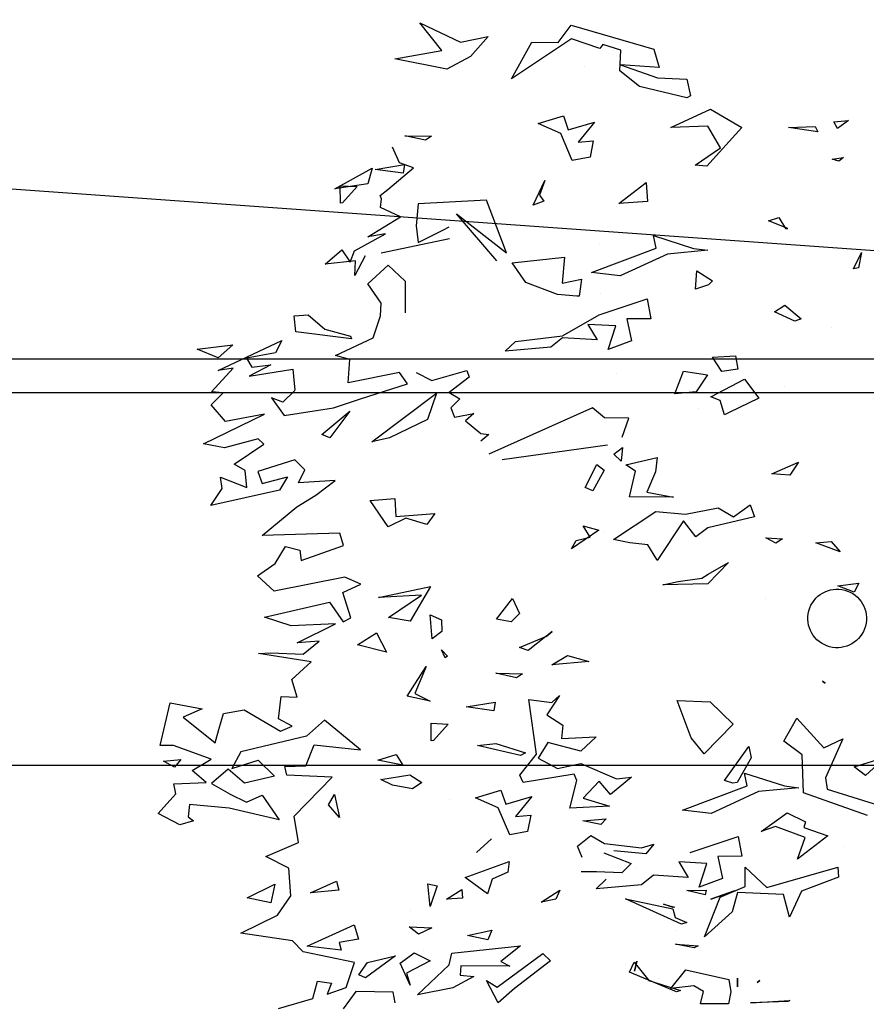
# Model space of a CAD drawing. Units: millimetres. Extents: x -357 to 280, y -617 to 728.
# Drawn here: x -89 to -84, y -515 to -509 of the extents above; entities that cross this region are included whole.
import ezdxf

# ---------------------------------------------------------------- set-up
doc = ezdxf.new("R2010")
doc.units = ezdxf.units.MM
doc.layers.add('VERDE', color=67, linetype='Continuous')

# ---------------------------------------------------------------- blocks, each defined once
blk = doc.blocks.new('a1')
at = {"layer": 'VERDE'}
for p, q in [((1713.8237, -470.318), (1713.8616, -470.3594)), ((1713.8435, -470.383), (1713.8237, -470.318)), ((1713.8897, -470.4387), (1713.9263, -470.3212)), ((1712.7796, -470.3677), (1712.8113, -470.3738)), ((1712.8136, -470.384), (1712.7796, -470.3677)), ((1712.8136, -470.384), (1712.7796, -470.3677)), ((1713.4634, -470.3732), (1713.4821, -470.3826)), ((1713.4689, -470.4167), (1713.4634, -470.3732)), ((1713.8616, -470.3594), (1713.8435, -470.383)), ((1713.8616, -470.3594), (1713.8435, -470.383)), ((1713.9445, -470.3554), (1713.8977, -470.4876)), ((1712.8113, -470.3738), (1712.8136, -470.384)), ((1713.4821, -470.3826), (1713.4689, -470.4167)), ((1713.4821, -470.3826), (1713.4689, -470.4167)), ((1712.5063, -470.3947), (1712.5234, -470.417)), ((1712.5091, -470.4251), (1712.5063, -470.3947)), ((1712.5831, -470.4046), (1712.5909, -470.4147)), ((1712.5866, -470.4285), (1712.5831, -470.4046)), ((1713.3772, -470.4306), (1713.3989, -470.4119)), ((1713.3989, -470.4119), (1713.3803, -470.4622)), ((1713.3989, -470.4119), (1713.3803, -470.4622)), ((1713.7859, -470.4064), (1713.8662, -470.4421)), ((1713.8046, -470.4454), (1713.7859, -470.4064)), ((1714.0083, -470.4018), (1714.0083, -470.4018)), ((1712.5234, -470.417), (1712.5091, -470.4251)), ((1712.5234, -470.417), (1712.5091, -470.4251)), ((1712.5909, -470.4147), (1712.5866, -470.4285)), ((1712.5909, -470.4147), (1712.5866, -470.4285)), ((1712.9341, -470.4289), (1712.9341, -470.4289)), ((1713.3803, -470.4622), (1713.3772, -470.4306)), ((1714.051, -470.4163), (1714.0721, -470.415)), ((1714.0932, -470.5638), (1714.051, -470.4163)), ((1714.0721, -470.415), (1714.1011, -470.4921)), ((1713.6666, -470.4485), (1713.6707, -470.4428)), ((1713.6707, -470.4428), (1713.6666, -470.4485)), ((1713.6707, -470.4428), (1713.6666, -470.4485)), ((1713.7432, -470.5015), (1713.8046, -470.4454)), ((1713.8662, -470.4421), (1713.8897, -470.4387)), ((1713.9694, -470.4869), (1713.9864, -470.4372)), ((1713.9864, -470.4372), (1714.035, -470.5001)), ((1712.5189, -470.4635), (1712.5298, -470.4578)), ((1712.5212, -470.5187), (1712.5189, -470.4635)), ((1712.5298, -470.4578), (1712.5212, -470.5187)), ((1712.5298, -470.4578), (1712.5212, -470.5187)), ((1712.8884, -470.5262), (1712.9172, -470.4927)), ((1712.9172, -470.4927), (1712.9217, -470.5053)), ((1713.8186, -470.4903), (1713.7903, -470.5286)), ((1713.8977, -470.4876), (1713.8186, -470.4903)), ((1713.9392, -470.5216), (1713.9573, -470.4838)), ((1713.9573, -470.4838), (1713.9694, -470.4869)), ((1713.9901, -470.4845), (1713.9668, -470.5457)), ((1714.035, -470.5001), (1713.9901, -470.4845)), ((1714.035, -470.5001), (1713.9901, -470.4845)), ((1714.1011, -470.4921), (1714.1548, -470.5169)), ((1712.9217, -470.5053), (1712.9022, -470.5478)), ((1712.9217, -470.5053), (1712.9022, -470.5478)), ((1713.2132, -470.4978), (1713.24, -470.516)), ((1713.2377, -470.5531), (1713.2132, -470.4978)), ((1713.7903, -470.5286), (1713.7432, -470.5015)), ((1713.8833, -470.5271), (1713.887, -470.4975)), ((1713.887, -470.4975), (1713.8949, -470.5809)), ((1713.887, -470.4975), (1713.8949, -470.5809)), ((1714.3268, -470.5159), (1714.3294, -470.5199)), ((1714.332, -470.5971), (1714.3268, -470.5159)), ((1712.7071, -470.5389), (1712.7303, -470.5246)), ((1712.7299, -470.5198), (1712.7144, -470.5597)), ((1712.7299, -470.5198), (1712.7144, -470.5597)), ((1712.7303, -470.5246), (1712.7299, -470.5198)), ((1712.9022, -470.5478), (1712.8884, -470.5262)), ((1713.0577, -470.5262), (1713.0577, -470.5262)), ((1713.24, -470.516), (1713.2377, -470.5531)), ((1713.24, -470.516), (1713.2377, -470.5531)), ((1713.37, -470.5655), (1713.372, -470.531)), ((1713.372, -470.531), (1713.3812, -470.5449)), ((1713.8565, -470.6098), (1713.8833, -470.5271)), ((1713.9772, -470.5752), (1713.9392, -470.5216)), ((1714.108, -470.5291), (1714.104, -470.624)), ((1714.1548, -470.5169), (1714.108, -470.5291)), ((1714.1548, -470.5169), (1714.108, -470.5291)), ((1714.3294, -470.5199), (1714.332, -470.5971)), ((1714.3294, -470.5199), (1714.332, -470.5971)), ((1712.7144, -470.5597), (1712.7071, -470.5389)), ((1713.3812, -470.5449), (1713.37, -470.5655)), ((1713.3812, -470.5449), (1713.37, -470.5655)), ((1713.9668, -470.5457), (1713.9772, -470.5752)), ((1713.495, -470.5657), (1713.495, -470.5657)), ((1714.051, -470.6083), (1714.0932, -470.5638)), ((1713.0417, -470.61), (1713.081, -470.5801)), ((1713.081, -470.5801), (1713.1107, -470.6416)), ((1713.3014, -470.5977), (1713.3266, -470.5888)), ((1713.3266, -470.5888), (1713.3496, -470.6854)), ((1713.8016, -470.6009), (1713.825, -470.5957)), ((1713.825, -470.5957), (1713.876, -470.6251)), ((1713.8949, -470.5809), (1713.9399, -470.6789)), ((1714.2858, -470.5777), (1714.2898, -470.5837)), ((1714.2898, -470.5837), (1714.2858, -470.5777)), ((1714.2898, -470.5837), (1714.2858, -470.5777)), ((1712.4831, -470.6803), (1712.5211, -470.6153)), ((1712.5211, -470.6153), (1712.6013, -470.6873)), ((1713.0785, -470.6795), (1713.0417, -470.61)), ((1713.3266, -470.6325), (1713.3014, -470.5977)), ((1713.8723, -470.651), (1713.8016, -470.6009)), ((1713.8828, -470.6042), (1713.8565, -470.6098)), ((1713.9331, -470.7379), (1713.8828, -470.6042)), ((1713.988, -470.6231), (1714.0288, -470.6149)), ((1714.0288, -470.6149), (1714.0291, -470.6646)), ((1714.0916, -470.6081), (1714.051, -470.6083)), ((1714.1131, -470.6602), (1714.0916, -470.6081)), ((1712.9934, -470.6283), (1713.0212, -470.6234)), ((1712.9961, -470.6759), (1712.9934, -470.6283)), ((1713.0212, -470.6234), (1713.0255, -470.6563)), ((1713.0212, -470.6234), (1713.0255, -470.6563)), ((1713.3077, -470.6644), (1713.3266, -470.6325)), ((1713.7092, -470.6809), (1713.7552, -470.6333)), ((1713.7552, -470.6333), (1713.8168, -470.6928)), ((1713.8773, -470.6339), (1713.8723, -470.651)), ((1713.8773, -470.6339), (1713.8723, -470.651)), ((1713.876, -470.6251), (1713.8773, -470.6339)), ((1714.0211, -470.7222), (1713.988, -470.6231)), ((1714.1172, -470.6791), (1714.1001, -470.6304)), ((1714.1001, -470.6304), (1714.1172, -470.6791)), ((1714.1001, -470.6304), (1714.1172, -470.6791)), ((1714.104, -470.624), (1714.1436, -470.6353)), ((1714.1436, -470.6353), (1714.1951, -470.6922)), ((1714.2808, -470.6244), (1714.2991, -470.6241)), ((1714.2991, -470.6241), (1714.2808, -470.6244)), ((1714.2991, -470.6241), (1714.2808, -470.6244)), ((1714.2838, -470.6418), (1714.3089, -470.6379)), ((1714.3089, -470.6379), (1714.3341, -470.6431)), ((1713.0255, -470.6563), (1712.9961, -470.6759)), ((1713.1153, -470.6511), (1713.0857, -470.6597)), ((1713.1153, -470.6511), (1713.0857, -470.6597)), ((1713.1107, -470.6416), (1713.1153, -470.6511)), ((1713.4208, -470.643), (1713.4654, -470.6857)), ((1713.4448, -470.685), (1713.4208, -470.643)), ((1714.0291, -470.6646), (1714.0744, -470.6554)), ((1714.0744, -470.6554), (1714.0927, -470.7037)), ((1714.0744, -470.6554), (1714.0927, -470.7037)), ((1714.2635, -470.7308), (1714.2838, -470.6418)), ((1714.3341, -470.6431), (1714.3342, -470.701)), ((1714.3341, -470.6431), (1714.3342, -470.701)), ((1712.5631, -470.6595), (1712.5181, -470.6852)), ((1712.5987, -470.7115), (1712.5631, -470.6595)), ((1712.8173, -470.7083), (1712.8386, -470.6761)), ((1712.8386, -470.6761), (1712.8462, -470.6839)), ((1713.0857, -470.6597), (1713.0785, -470.6795)), ((1713.321, -470.7317), (1713.3077, -470.6644)), ((1713.9399, -470.6789), (1713.9331, -470.7379)), ((1714.1951, -470.6922), (1714.1131, -470.6602)), ((1712.5213, -470.7623), (1712.4831, -470.6803)), ((1712.5181, -470.6852), (1712.5213, -470.7623)), ((1712.6013, -470.6873), (1712.5987, -470.7115)), ((1712.6013, -470.6873), (1712.5987, -470.7115)), ((1712.7712, -470.7153), (1712.7749, -470.6857)), ((1712.7749, -470.6857), (1712.7828, -470.7691)), ((1712.7749, -470.6857), (1712.7828, -470.7691)), ((1712.8462, -470.6839), (1712.8557, -470.7107)), ((1712.8462, -470.6839), (1712.8557, -470.7107)), ((1713.0252, -470.7358), (1713.0324, -470.6865)), ((1713.0324, -470.6865), (1713.0677, -470.7097)), ((1713.3496, -470.6854), (1713.3682, -470.7102)), ((1713.4535, -470.6976), (1713.4448, -470.685)), ((1713.4604, -470.7466), (1713.4535, -470.6976)), ((1713.4654, -470.6857), (1713.4674, -470.7786)), ((1713.4654, -470.6857), (1713.4674, -470.7786)), ((1713.7068, -470.7488), (1713.7092, -470.6809)), ((1713.8168, -470.6928), (1713.7839, -470.7198)), ((1713.8168, -470.6928), (1713.7839, -470.7198)), ((1714.0434, -470.6879), (1714.0404, -470.7456)), ((1714.0927, -470.7037), (1714.0434, -470.6879)), ((1714.0985, -470.6887), (1714.1087, -470.6913)), ((1714.0998, -470.7289), (1714.0985, -470.6887)), ((1714.1087, -470.6913), (1714.0998, -470.7289)), ((1714.1087, -470.6913), (1714.0998, -470.7289)), ((1714.1414, -470.6865), (1714.1414, -470.6865)), ((1714.3086, -470.6946), (1714.2965, -470.7143)), ((1714.3342, -470.701), (1714.3086, -470.6946)), ((1712.7444, -470.798), (1712.7712, -470.7153)), ((1712.8557, -470.7107), (1712.8173, -470.7083)), ((1713.0677, -470.7097), (1713.0721, -470.7537)), ((1713.0677, -470.7097), (1713.0721, -470.7537)), ((1713.1032, -470.704), (1713.1032, -470.704)), ((1713.3682, -470.7102), (1713.3348, -470.7361)), ((1714.2103, -470.7527), (1714.2141, -470.7058)), ((1714.2181, -470.7136), (1714.2103, -470.7527)), ((1714.2181, -470.7136), (1714.2103, -470.7527)), ((1714.2141, -470.7058), (1714.2181, -470.7136)), ((1714.2965, -470.7143), (1714.3023, -470.7621)), ((1712.4182, -470.7894), (1712.4208, -470.7288)), ((1712.4208, -470.7288), (1712.4558, -470.7214)), ((1712.4597, -470.7292), (1712.4363, -470.8267)), ((1712.4597, -470.7292), (1712.4363, -470.8267)), ((1712.4558, -470.7214), (1712.4597, -470.7292)), ((1713.0721, -470.7537), (1713.0252, -470.7358)), ((1713.3155, -470.7928), (1713.321, -470.7317)), ((1713.3348, -470.7361), (1713.4167, -470.7903)), ((1713.7839, -470.7198), (1713.7068, -470.7488)), ((1714.0404, -470.7456), (1714.0724, -470.7263)), ((1714.0724, -470.7263), (1714.0681, -470.7979)), ((1714.1556, -470.7529), (1714.1657, -470.7291)), ((1714.1657, -470.7291), (1714.1695, -470.74)), ((1714.3023, -470.7621), (1714.2635, -470.7308)), ((1713.2754, -470.8118), (1713.2855, -470.7566)), ((1713.2855, -470.7566), (1713.285, -470.8478)), ((1713.2855, -470.7566), (1713.285, -470.8478)), ((1713.4674, -470.7786), (1713.4604, -470.7466)), ((1714.1695, -470.74), (1714.1169, -470.8558)), ((1714.1695, -470.74), (1714.1169, -470.8558)), ((1714.1169, -470.8558), (1714.1372, -470.7582)), ((1714.1278, -470.7769), (1714.134, -470.7544)), ((1714.1349, -470.7571), (1714.1278, -470.7769)), ((1714.1349, -470.7571), (1714.1278, -470.7769)), ((1714.134, -470.7544), (1714.1349, -470.7571)), ((1714.1372, -470.7582), (1714.1556, -470.7529)), ((1714.1813, -470.7506), (1714.1813, -470.7506)), ((1714.3092, -470.7504), (1714.2685, -470.8478)), ((1714.3092, -470.7504), (1714.2685, -470.8478)), ((1714.2856, -470.8073), (1714.3063, -470.7422)), ((1714.3063, -470.7422), (1714.3092, -470.7504)), ((1712.7828, -470.7691), (1712.8278, -470.867)), ((1712.3096, -470.9681), (1712.3589, -470.7974)), ((1712.3589, -470.7974), (1712.3967, -470.7859)), ((1712.3967, -470.7859), (1712.3911, -470.8661)), ((1712.3911, -470.8661), (1712.4182, -470.7894)), ((1712.7707, -470.7924), (1712.7444, -470.798)), ((1712.8209, -470.9261), (1712.7707, -470.7924)), ((1713.2038, -470.7903), (1713.2334, -470.794)), ((1713.2187, -470.8552), (1713.2038, -470.7903)), ((1713.2334, -470.794), (1713.2754, -470.8118)), ((1713.3735, -470.8806), (1713.3155, -470.7928)), ((1713.4151, -470.7908), (1713.3842, -470.8097)), ((1713.4151, -470.7908), (1713.3842, -470.8097)), ((1713.4167, -470.7903), (1713.4151, -470.7908)), ((1714.0039, -470.7972), (1714.0238, -470.8136)), ((1714.0111, -470.823), (1714.0039, -470.7972)), ((1714.0681, -470.7979), (1714.0878, -470.8224)), ((1712.6346, -470.8129), (1712.6742, -470.81)), ((1712.678, -470.8696), (1712.6346, -470.8129)), ((1712.6742, -470.81), (1712.678, -470.8696)), ((1712.6742, -470.81), (1712.678, -470.8696)), ((1712.8758, -470.8113), (1712.9166, -470.8031)), ((1712.9089, -470.9104), (1712.8758, -470.8113)), ((1712.9166, -470.8031), (1712.9169, -470.8528)), ((1713.3842, -470.8097), (1713.3801, -470.8469)), ((1714.0238, -470.8136), (1714.0176, -470.8798)), ((1714.0238, -470.8136), (1714.0176, -470.8798)), ((1714.2478, -470.8379), (1714.2856, -470.8073)), ((1712.4363, -470.8267), (1712.404, -470.8677)), ((1713.232, -470.8352), (1713.2187, -470.8552)), ((1713.285, -470.8478), (1713.232, -470.8352)), ((1714.0023, -470.8993), (1714.0111, -470.823)), ((1714.0544, -470.8342), (1714.0544, -470.8342)), ((1714.0878, -470.8224), (1714.0959, -470.9168)), ((1714.2458, -470.8325), (1714.2667, -470.8374)), ((1714.2667, -470.8374), (1714.2458, -470.8325)), ((1714.2667, -470.8374), (1714.2458, -470.8325)), ((1714.2685, -470.8478), (1714.2478, -470.8379)), ((1712.9169, -470.8528), (1712.9623, -470.8436)), ((1712.9623, -470.8436), (1712.9806, -470.8919)), ((1712.9623, -470.8436), (1712.9806, -470.8919)), ((1713.1224, -470.8486), (1713.1218, -470.8992)), ((1713.1619, -470.8629), (1713.1224, -470.8486)), ((1713.3801, -470.8469), (1713.3735, -470.8806)), ((1713.865, -470.8432), (1713.9006, -470.8866)), ((1713.8687, -470.8745), (1713.865, -470.8432)), ((1714.0213, -470.9006), (1714.0438, -470.8441)), ((1714.0438, -470.8441), (1714.063, -470.8637)), ((1712.3608, -470.8657), (1712.3492, -470.9024)), ((1712.404, -470.8677), (1712.3608, -470.8657)), ((1712.8278, -470.867), (1712.8209, -470.9261)), ((1712.9313, -470.876), (1712.9283, -470.9337)), ((1712.9806, -470.8919), (1712.9313, -470.876)), ((1713.0293, -470.8747), (1713.0293, -470.8747)), ((1713.1831, -470.8623), (1713.2116, -470.8645)), ((1713.1966, -470.8797), (1713.1831, -470.8623)), ((1713.2116, -470.8645), (1713.1966, -470.8797)), ((1713.2116, -470.8645), (1713.1966, -470.8797)), ((1713.8369, -470.9485), (1713.8687, -470.8745)), ((1714.063, -470.8637), (1714.0612, -470.9161)), ((1714.063, -470.8637), (1714.0612, -470.9161)), ((1712.3492, -470.9024), (1712.3577, -470.9092)), ((1713.1218, -470.8992), (1713.101, -470.9238)), ((1713.2076, -471.1108), (1713.1775, -470.8931)), ((1713.2183, -470.9151), (1713.2302, -470.8998)), ((1713.2302, -470.8998), (1713.273, -470.9235)), ((1713.3584, -470.8988), (1713.3584, -470.8988)), ((1713.9006, -470.8866), (1713.8733, -470.9104)), ((1713.9084, -470.9435), (1713.9254, -470.8889)), ((1713.9254, -470.8889), (1713.9291, -470.9707)), ((1713.9254, -470.8889), (1713.9291, -470.9707)), ((1713.9554, -470.9442), (1713.9513, -470.8958)), ((1713.9513, -470.8958), (1713.9627, -470.9072)), ((1713.9858, -470.9273), (1714.0023, -470.8993)), ((1714.0959, -470.9168), (1714.0761, -470.8955)), ((1712.3577, -470.9092), (1712.3376, -470.9674)), ((1712.5101, -470.92), (1712.5516, -470.954)), ((1712.5261, -470.9741), (1712.5101, -470.92)), ((1712.5485, -470.9225), (1712.5822, -470.9291)), ((1712.5516, -470.954), (1712.5485, -470.9225)), ((1712.7639, -470.9093), (1712.7639, -470.9093)), ((1712.8636, -470.9073), (1712.8636, -470.9073)), ((1712.9518, -470.9864), (1712.9089, -470.9104)), ((1712.9155, -470.9167), (1712.9155, -470.9167)), ((1712.9283, -470.9337), (1712.9602, -470.9145)), ((1712.9602, -470.9145), (1712.956, -470.9861)), ((1713.2655, -470.939), (1713.2183, -470.9151)), ((1713.3453, -470.9435), (1713.3541, -470.9109)), ((1713.3541, -470.9109), (1713.393, -470.9673)), ((1713.7818, -470.9162), (1713.8116, -470.9482)), ((1713.7851, -470.9883), (1713.7818, -470.9162)), ((1713.8733, -470.9104), (1713.9084, -470.9435)), ((1713.9627, -470.9072), (1713.9554, -470.9442)), ((1713.9627, -470.9072), (1713.9554, -470.9442)), ((1714.0612, -470.9161), (1714.0612, -470.9475)), ((1712.395, -470.9398), (1712.395, -470.9398)), ((1712.5822, -470.9291), (1712.5891, -470.966)), ((1712.5822, -470.9291), (1712.5891, -470.966)), ((1713.101, -470.9238), (1713.1971, -471.1386)), ((1713.273, -470.9235), (1713.2655, -470.939)), ((1713.273, -470.9235), (1713.2655, -470.939)), ((1713.3685, -470.9291), (1713.3453, -470.9435)), ((1713.3756, -470.958), (1713.3685, -470.9291)), ((1713.6133, -470.9757), (1713.6261, -470.9318)), ((1713.6261, -470.9318), (1713.6327, -471.0082)), ((1713.6261, -470.9318), (1713.6327, -471.0082)), ((1714.0079, -470.9552), (1713.9858, -470.9273)), ((1712.8351, -470.9469), (1712.87, -470.9518)), ((1712.8429, -470.9866), (1712.8351, -470.9469)), ((1712.8699, -470.9568), (1712.8668, -470.9967)), ((1712.8699, -470.9568), (1712.8668, -470.9967)), ((1712.87, -470.9518), (1712.8699, -470.9568)), ((1713.393, -470.9673), (1713.3756, -470.958)), ((1713.393, -470.9673), (1713.3756, -470.958)), ((1713.8116, -470.9482), (1713.7933, -471.0168)), ((1713.8471, -470.9966), (1713.8369, -470.9485)), ((1713.8723, -470.9563), (1713.859, -470.9622)), ((1713.859, -470.9622), (1713.8759, -471.0676)), ((1713.9291, -470.9707), (1713.8723, -470.9563)), ((1714.0311, -470.9458), (1714.0079, -470.9552)), ((1712.3455, -470.9948), (1712.3096, -470.9681)), ((1712.3376, -470.9674), (1712.4202, -471.0915)), ((1712.4971, -470.9843), (1712.5261, -470.9741)), ((1712.5125, -471.0367), (1712.4971, -470.9843)), ((1712.5891, -470.966), (1712.5335, -470.9899)), ((1712.7896, -470.9821), (1712.8429, -470.9866)), ((1712.8012, -471.09), (1712.7896, -470.9821)), ((1713.6327, -471.0082), (1713.6133, -470.9757)), ((1712.3446, -471.0499), (1712.3455, -470.9948)), ((1712.5335, -470.9899), (1712.5125, -471.0367)), ((1712.8668, -470.9967), (1712.8419, -471.0621)), ((1712.9639, -471.0836), (1712.9518, -470.9864)), ((1712.956, -470.9861), (1712.9757, -471.0105)), ((1713.696, -470.9921), (1713.7361, -471.0185)), ((1713.7109, -471.0083), (1713.696, -470.9921)), ((1713.7361, -471.0185), (1713.7577, -470.9856)), ((1713.7577, -470.9856), (1713.7851, -470.9883)), ((1713.8256, -471.0368), (1713.8471, -470.9966)), ((1714.099, -470.992), (1714.1172, -470.9997)), ((1714.1236, -471.0301), (1714.099, -470.992)), ((1714.1172, -470.9997), (1714.1236, -471.0301)), ((1714.1172, -470.9997), (1714.1236, -471.0301)), ((1712.6306, -471.0225), (1712.6611, -471.0339)), ((1712.6817, -471.0469), (1712.6306, -471.0225)), ((1712.6611, -471.0339), (1712.6737, -471.0245)), ((1712.6737, -471.0245), (1712.6817, -471.0469)), ((1712.6737, -471.0245), (1712.6817, -471.0469)), ((1712.9423, -471.0223), (1712.9423, -471.0223)), ((1712.9757, -471.0105), (1712.9838, -471.1049)), ((1713.1869, -471.0068), (1713.1869, -471.0068)), ((1713.5635, -471.0074), (1713.574, -471.0197)), ((1713.574, -471.0197), (1713.5635, -471.0074)), ((1713.574, -471.0197), (1713.5635, -471.0074)), ((1713.5744, -471.0208), (1713.6033, -471.0574)), ((1713.5967, -471.0751), (1713.5744, -471.0208)), ((1713.7044, -471.0561), (1713.7109, -471.0083)), ((1713.7933, -471.0168), (1713.8256, -471.0368)), ((1714.2302, -471.0269), (1714.2448, -471.0107)), ((1714.2448, -471.0107), (1714.3026, -471.0857)), ((1713.8174, -471.0397), (1713.7044, -471.0561)), ((1713.861, -471.0741), (1713.8174, -471.0397)), ((1714.2997, -471.1212), (1714.2302, -471.0269)), ((1712.4202, -471.0915), (1712.3446, -471.0499)), ((1712.8419, -471.0621), (1712.8012, -471.09)), ((1713.6033, -471.0574), (1713.5967, -471.0751)), ((1713.6033, -471.0574), (1713.5967, -471.0751)), ((1713.7956, -471.1243), (1713.8145, -471.0628)), ((1713.8145, -471.0628), (1713.82, -471.0732)), ((1713.9051, -471.0493), (1713.9467, -471.0833)), ((1713.9211, -471.1034), (1713.9051, -471.0493)), ((1713.9435, -471.0518), (1713.9772, -471.0583)), ((1713.9467, -471.0833), (1713.9435, -471.0518)), ((1713.9772, -471.0583), (1713.9841, -471.0953)), ((1713.9772, -471.0583), (1713.9841, -471.0953)), ((1712.9838, -471.1049), (1712.9639, -471.0836)), ((1713.4952, -471.0894), (1713.5265, -471.0752)), ((1713.5265, -471.0752), (1713.5437, -471.0926)), ((1713.6502, -471.1239), (1713.6511, -471.0688)), ((1713.6597, -471.0812), (1713.6502, -471.1239)), ((1713.6597, -471.0812), (1713.6502, -471.1239)), ((1713.6511, -471.0688), (1713.6597, -471.0812)), ((1713.82, -471.0732), (1713.7995, -471.1617)), ((1713.82, -471.0732), (1713.7995, -471.1617)), ((1713.8759, -471.0676), (1713.861, -471.0741)), ((1714.2139, -471.0733), (1714.2466, -471.1135)), ((1714.2294, -471.2149), (1714.2139, -471.0733)), ((1714.3026, -471.0857), (1714.3316, -471.1191)), ((1712.7801, -471.1018), (1712.6716, -471.1432)), ((1712.6996, -471.2053), (1712.7801, -471.1018)), ((1713.5384, -471.1227), (1713.4952, -471.0894)), ((1713.5437, -471.0926), (1713.5384, -471.1227)), ((1713.5437, -471.0926), (1713.5384, -471.1227)), ((1713.8921, -471.1136), (1713.9211, -471.1034)), ((1713.9841, -471.0953), (1713.9286, -471.1192)), ((1714.0392, -471.0962), (1714.0618, -471.0993)), ((1714.0727, -471.1877), (1714.0392, -471.0962)), ((1714.0618, -471.0993), (1714.0764, -471.1317)), ((1714.2466, -471.1135), (1714.256, -471.0948)), ((1714.256, -471.0948), (1714.2555, -471.1965)), ((1712.7971, -471.1222), (1712.6996, -471.2053)), ((1713.7097, -471.1251), (1713.7279, -471.1279)), ((1713.7199, -471.1855), (1713.7097, -471.1251)), ((1713.7995, -471.1617), (1713.7956, -471.1243)), ((1713.9075, -471.166), (1713.8921, -471.1136)), ((1713.9286, -471.1192), (1713.9075, -471.166)), ((1714.3316, -471.1191), (1714.2854, -471.1434)), ((1714.3316, -471.1191), (1714.2854, -471.1434)), ((1714.2854, -471.1434), (1714.2997, -471.1212)), ((1712.3326, -471.1397), (1712.374, -471.1767)), ((1712.3448, -471.1969), (1712.3326, -471.1397)), ((1712.6716, -471.1432), (1712.679, -471.2845)), ((1713.154, -471.155), (1713.1563, -471.1388)), ((1713.1563, -471.1388), (1713.1702, -471.1554)), ((1713.7279, -471.1279), (1713.7199, -471.1855)), ((1713.7279, -471.1279), (1713.7199, -471.1855)), ((1713.9925, -471.133), (1714.0206, -471.1637)), ((1714.0206, -471.1637), (1713.9925, -471.133)), ((1714.0206, -471.1637), (1713.9925, -471.133)), ((1714.1063, -471.1414), (1714.0727, -471.1877)), ((1714.1063, -471.1414), (1714.0727, -471.1877)), ((1714.0764, -471.1317), (1714.1063, -471.1414)), ((1714.1817, -471.132), (1714.2013, -471.1405)), ((1714.1929, -471.1829), (1714.1817, -471.132)), ((1714.2013, -471.1405), (1714.1929, -471.1829)), ((1714.2013, -471.1405), (1714.1929, -471.1829)), ((1713.1276, -471.1865), (1713.154, -471.155)), ((1712.374, -471.1767), (1712.4003, -471.2253)), ((1713.0239, -471.1837), (1713.0375, -471.1789)), ((1713.0446, -471.2564), (1713.0239, -471.1837)), ((1713.0375, -471.1789), (1713.0695, -471.2205)), ((1713.1125, -471.1697), (1713.1276, -471.1865)), ((1713.1203, -471.2094), (1713.1125, -471.1697)), ((1714.275, -471.1976), (1714.2775, -471.1696)), ((1714.2775, -471.1696), (1714.3008, -471.2131)), ((1712.3044, -471.2813), (1712.3448, -471.1969)), ((1713.0695, -471.2205), (1713.0821, -471.1988)), ((1713.0821, -471.1988), (1713.101, -471.2174)), ((1714.0973, -471.1945), (1714.1152, -471.193)), ((1714.1177, -471.226), (1714.0973, -471.1945)), ((1714.1152, -471.193), (1714.1177, -471.226)), ((1714.1152, -471.193), (1714.1177, -471.226)), ((1714.2555, -471.1965), (1714.275, -471.1976)), ((1712.4003, -471.2253), (1712.3787, -471.3332)), ((1712.4003, -471.2253), (1712.3787, -471.3332)), ((1712.7332, -471.234), (1712.7267, -471.2209)), ((1712.7515, -471.2196), (1712.7811, -471.3611)), ((1713.101, -471.2174), (1713.1203, -471.2094)), ((1713.6019, -471.2364), (1713.6147, -471.2238)), ((1713.6183, -471.2287), (1713.6019, -471.2364)), ((1713.6183, -471.2287), (1713.6019, -471.2364)), ((1713.6147, -471.2238), (1713.6183, -471.2287)), ((1713.7535, -471.2579), (1713.7553, -471.2228)), ((1713.7553, -471.2228), (1713.7894, -471.2533)), ((1713.9105, -471.2198), (1713.9105, -471.2198)), ((1714.2536, -471.2205), (1714.2294, -471.2149)), ((1714.3155, -471.2861), (1714.2536, -471.2205)), ((1714.3008, -471.2131), (1714.3155, -471.2861)), ((1714.3008, -471.2131), (1714.3155, -471.2861)), ((1712.3616, -471.2359), (1712.3044, -471.2813)), ((1712.3787, -471.3332), (1712.3616, -471.2359)), ((1712.759, -471.2846), (1712.7332, -471.234)), ((1713.0709, -471.2471), (1713.1248, -471.2656)), ((1713.1714, -471.3803), (1713.0709, -471.2471)), ((1713.5291, -471.2602), (1713.5396, -471.2362)), ((1713.5396, -471.2362), (1713.564, -471.2356)), ((1713.564, -471.2356), (1713.5791, -471.2555)), ((1714.0857, -471.2644), (1714.0901, -471.2456)), ((1714.0901, -471.2456), (1714.1327, -471.2601)), ((1712.5381, -471.3121), (1712.5389, -471.257)), ((1712.5476, -471.2693), (1712.5381, -471.3121)), ((1712.5476, -471.2693), (1712.5381, -471.3121)), ((1712.5389, -471.257), (1712.5476, -471.2693)), ((1713.0277, -471.2888), (1713.0446, -471.2564)), ((1713.1248, -471.2656), (1713.1629, -471.3439)), ((1713.3193, -471.2499), (1713.3425, -471.267)), ((1713.3256, -471.3308), (1713.3193, -471.2499)), ((1713.3425, -471.267), (1713.3295, -471.3103)), ((1713.3425, -471.267), (1713.3295, -471.3103)), ((1713.4708, -471.2592), (1713.5422, -471.3011)), ((1713.4935, -471.3669), (1713.4708, -471.2592)), ((1713.5791, -471.2555), (1713.5291, -471.2602)), ((1713.5791, -471.2555), (1713.5291, -471.2602)), ((1713.6364, -471.2679), (1713.6922, -471.2919)), ((1713.6976, -471.3072), (1713.6364, -471.2679)), ((1713.6922, -471.2919), (1713.7075, -471.26)), ((1713.7075, -471.26), (1713.6976, -471.3072)), ((1713.7075, -471.26), (1713.6976, -471.3072)), ((1713.7896, -471.2575), (1713.7535, -471.2579)), ((1713.7894, -471.2533), (1713.7896, -471.2575)), ((1713.7894, -471.2533), (1713.7896, -471.2575)), ((1714.1327, -471.2601), (1714.0857, -471.2644)), ((1714.1327, -471.2601), (1714.0857, -471.2644)), ((1714.1744, -471.3032), (1714.1771, -471.2567)), ((1714.1771, -471.2567), (1714.1897, -471.2837)), ((1714.2288, -471.2933), (1714.2453, -471.2598)), ((1714.2453, -471.2598), (1714.2705, -471.3087)), ((1712.679, -471.2845), (1712.7242, -471.2889)), ((1712.7242, -471.2889), (1712.759, -471.2846)), ((1713.4884, -471.2776), (1713.4935, -471.3669)), ((1713.5348, -471.3462), (1713.4884, -471.2776)), ((1713.86, -471.3016), (1713.8761, -471.2774)), ((1713.8761, -471.2774), (1713.8889, -471.2963)), ((1714.1897, -471.2837), (1714.1744, -471.3032)), ((1714.1897, -471.2837), (1714.1744, -471.3032)), ((1714.224, -471.2746), (1714.224, -471.2746)), ((1712.6044, -471.2942), (1712.5942, -471.323)), ((1712.6495, -471.3472), (1712.6044, -471.2942)), ((1713.0514, -471.3069), (1713.0276, -471.3233)), ((1713.0824, -471.4037), (1713.0514, -471.3069)), ((1713.3295, -471.3103), (1713.3472, -471.3465)), ((1713.5422, -471.3011), (1713.5348, -471.3462)), ((1713.5422, -471.3011), (1713.5348, -471.3462)), ((1713.8702, -471.362), (1713.86, -471.3016)), ((1713.8889, -471.2963), (1713.8819, -471.3375)), ((1713.8889, -471.2963), (1713.8819, -471.3375)), ((1714.141, -471.3009), (1714.141, -471.3009)), ((1714.25, -471.3221), (1714.2288, -471.2933)), ((1714.2955, -471.3011), (1714.25, -471.3221)), ((1714.2955, -471.3011), (1714.25, -471.3221)), ((1714.2705, -471.3087), (1714.2955, -471.3011)), ((1712.5942, -471.323), (1712.5618, -471.3375)), ((1712.5975, -471.3132), (1712.6158, -471.316)), ((1712.6078, -471.3736), (1712.5975, -471.3132)), ((1712.6158, -471.316), (1712.6078, -471.3736)), ((1712.6158, -471.316), (1712.6078, -471.3736)), ((1712.7062, -471.3211), (1712.6863, -471.3625)), ((1712.7474, -471.389), (1712.7062, -471.3211)), ((1712.8057, -471.3469), (1712.8389, -471.3118)), ((1712.8389, -471.3118), (1712.9048, -471.3119)), ((1713.0276, -471.3233), (1713.0496, -471.4294)), ((1713.8185, -471.3304), (1713.8401, -471.3166)), ((1713.8299, -471.3682), (1713.8185, -471.3304)), ((1713.8401, -471.3166), (1713.8299, -471.3682)), ((1713.8401, -471.3166), (1713.8299, -471.3682)), ((1712.6619, -471.3631), (1712.6495, -471.3472)), ((1712.8446, -471.3891), (1712.8057, -471.3469)), ((1713.1629, -471.3439), (1713.1714, -471.3803)), ((1713.1629, -471.3439), (1713.1714, -471.3803)), ((1713.2888, -471.3327), (1713.3256, -471.3308)), ((1713.2928, -471.3842), (1713.2888, -471.3327)), ((1713.3472, -471.3465), (1713.2928, -471.3842)), ((1713.5668, -471.3706), (1713.6064, -471.3504)), ((1713.6064, -471.3504), (1713.5913, -471.4105)), ((1713.6064, -471.3504), (1713.5913, -471.4105)), ((1713.8819, -471.3375), (1713.8702, -471.362)), ((1714.2344, -471.3319), (1714.2803, -471.3939)), ((1714.2486, -471.3897), (1714.2344, -471.3319)), ((1714.3099, -471.3367), (1714.3087, -471.4134)), ((1714.3317, -471.332), (1714.3099, -471.3367)), ((1714.3317, -471.332), (1714.3099, -471.3367)), ((1712.6685, -471.3608), (1712.6619, -471.3631)), ((1712.6863, -471.3625), (1712.6685, -471.3608)), ((1712.7407, -471.3526), (1712.7474, -471.389)), ((1712.7761, -471.4164), (1712.7407, -471.3526)), ((1712.8845, -471.3609), (1712.8446, -471.3891)), ((1712.9104, -471.3628), (1712.8845, -471.3609)), ((1712.9564, -471.378), (1712.9104, -471.3628)), ((1713.5913, -471.4105), (1713.5668, -471.3706)), ((1712.6051, -471.3801), (1712.6378, -471.3889)), ((1712.6478, -471.4574), (1712.6051, -471.3801)), ((1712.6378, -471.3889), (1712.6478, -471.4574)), ((1712.6378, -471.3889), (1712.6478, -471.4574)), ((1712.993, -471.4555), (1712.9564, -471.378)), ((1714.2739, -471.4072), (1714.2486, -471.3897)), ((1712.6414, -471.4461), (1712.6431, -471.411)), ((1712.6431, -471.411), (1712.6772, -471.4414)), ((1712.7867, -471.3942), (1712.8269, -471.4157)), ((1712.7984, -471.4079), (1712.7984, -471.4079)), ((1713.101, -471.4599), (1713.0824, -471.4037)), ((1713.4657, -471.4032), (1713.451, -471.4367)), ((1713.4832, -471.4407), (1713.4657, -471.4032)), ((1713.8082, -471.4042), (1713.7471, -471.4787)), ((1713.7983, -471.5), (1713.8082, -471.4042)), ((1714.1709, -471.4171), (1714.2003, -471.408)), ((1714.2003, -471.408), (1714.2071, -471.448)), ((1714.2803, -471.3939), (1714.2739, -471.4072)), ((1714.2803, -471.3939), (1714.2739, -471.4072)), ((1712.7742, -471.4423), (1712.7996, -471.4253)), ((1712.7996, -471.4253), (1712.7761, -471.4164)), ((1712.7968, -471.414), (1712.8038, -471.4774)), ((1712.8269, -471.4157), (1712.7968, -471.414)), ((1712.9382, -471.478), (1712.9527, -471.4249)), ((1712.9581, -471.4229), (1712.9438, -471.5375)), ((1712.9581, -471.4229), (1712.9438, -471.5375)), ((1712.9527, -471.4249), (1712.9581, -471.4229)), ((1713.0011, -471.4262), (1712.993, -471.4555)), ((1713.0496, -471.4294), (1713.0011, -471.4262)), ((1713.1076, -471.4262), (1713.1628, -471.4676)), ((1713.1563, -471.4841), (1713.1076, -471.4262)), ((1713.5352, -471.4242), (1713.4832, -471.4407)), ((1713.5438, -471.4396), (1713.5352, -471.4242)), ((1714.2145, -471.5143), (1714.1709, -471.4171)), ((1714.2487, -471.4161), (1714.2265, -471.5224)), ((1714.3004, -471.4335), (1714.2487, -471.4161)), ((1714.3087, -471.4134), (1714.3446, -471.4401)), ((1712.6775, -471.4456), (1712.6414, -471.4461)), ((1712.6772, -471.4414), (1712.6775, -471.4456)), ((1712.6772, -471.4414), (1712.6775, -471.4456)), ((1712.8038, -471.4774), (1712.7742, -471.4423)), ((1713.3861, -471.4393), (1713.3603, -471.4465)), ((1713.3603, -471.4465), (1713.3653, -471.6072)), ((1713.417, -471.5269), (1713.3861, -471.4393)), ((1713.451, -471.4367), (1713.4804, -471.5826)), ((1713.5028, -471.4683), (1713.5438, -471.4396)), ((1713.898, -471.4494), (1713.898, -471.4494)), ((1713.9009, -471.4576), (1713.9483, -471.4471)), ((1713.9483, -471.4471), (1713.9226, -471.4703)), ((1713.9483, -471.4471), (1713.9226, -471.4703)), ((1714.0803, -471.4534), (1714.099, -471.4486)), ((1714.099, -471.4486), (1714.1044, -471.5076)), ((1714.099, -471.4486), (1714.1044, -471.5076)), ((1714.2071, -471.448), (1714.2228, -471.4437)), ((1714.2228, -471.4437), (1714.2145, -471.5143)), ((1714.2228, -471.4437), (1714.2145, -471.5143)), ((1714.3143, -471.473), (1714.3004, -471.4335)), ((1713.1168, -471.562), (1713.101, -471.4599)), ((1713.1628, -471.4676), (1713.1563, -471.4841)), ((1713.1628, -471.4676), (1713.1563, -471.4841)), ((1713.2513, -471.4567), (1713.2563, -471.5319)), ((1713.2814, -471.4966), (1713.2513, -471.4567)), ((1713.5341, -471.6024), (1713.5028, -471.4683)), ((1713.5481, -471.4554), (1713.5523, -471.5474)), ((1713.5873, -471.5351), (1713.5481, -471.4554)), ((1713.865, -471.4623), (1713.8606, -471.5562)), ((1713.9459, -471.5414), (1713.865, -471.4623)), ((1713.9226, -471.4703), (1713.9009, -471.4576)), ((1714.1044, -471.5076), (1714.0803, -471.4534)), ((1714.287, -471.4931), (1714.2909, -471.464)), ((1714.2909, -471.464), (1714.3143, -471.473)), ((1712.9085, -471.5125), (1712.9382, -471.478)), ((1713.5835, -471.4896), (1713.5873, -471.5351)), ((1713.6106, -471.5225), (1713.5835, -471.4896)), ((1713.7471, -471.4787), (1713.7804, -471.5155)), ((1714.3229, -471.5025), (1714.287, -471.4931)), ((1712.9106, -471.5412), (1712.9085, -471.5125)), ((1713.3057, -471.536), (1713.2814, -471.4966)), ((1713.6268, -471.5057), (1713.6094, -471.6153)), ((1713.6631, -471.5459), (1713.6268, -471.5057)), ((1713.8419, -471.5172), (1713.7983, -471.5)), ((1714.3436, -471.5734), (1714.3229, -471.5025)), ((1713.2296, -471.5191), (1713.2085, -471.5395)), ((1713.2563, -471.5319), (1713.2296, -471.5191)), ((1713.3876, -471.5588), (1713.3957, -471.5294)), ((1713.3957, -471.5294), (1713.417, -471.5269)), ((1713.6077, -471.5894), (1713.6106, -471.5225)), ((1713.7804, -471.5155), (1713.8129, -471.6512)), ((1713.843, -471.5605), (1713.8419, -471.5172)), ((1714.0004, -471.532), (1713.9459, -471.5414)), ((1714.0293, -471.6), (1714.0004, -471.532)), ((1714.2265, -471.5224), (1714.2036, -471.5446)), ((1712.9438, -471.5375), (1712.9106, -471.5412)), ((1713.0212, -471.5441), (1713.0646, -471.5398)), ((1713.0358, -471.6343), (1713.0212, -471.5441)), ((1713.0652, -471.5399), (1713.0893, -471.5643)), ((1713.2085, -471.5395), (1713.2326, -471.6165)), ((1713.3653, -471.6072), (1713.3057, -471.536)), ((1713.5523, -471.5474), (1713.5341, -471.6024)), ((1713.6998, -471.5347), (1713.6631, -471.5459)), ((1713.6985, -471.5678), (1713.6998, -471.5347)), ((1713.7594, -471.5451), (1713.7443, -471.5738)), ((1713.77, -471.5697), (1713.7594, -471.5451)), ((1714.0531, -471.5522), (1714.0293, -471.6)), ((1714.1106, -471.5479), (1714.0531, -471.5522)), ((1714.1506, -471.5757), (1714.1106, -471.5479)), ((1714.2036, -471.5446), (1714.1879, -471.6517)), ((1712.9616, -471.567), (1712.9871, -471.5801)), ((1713.0239, -471.6982), (1712.9616, -471.567)), ((1713.0803, -471.5878), (1713.1168, -471.562)), ((1713.0893, -471.5643), (1713.0803, -471.5878)), ((1713.2435, -471.5549), (1713.2715, -471.5714)), ((1713.2578, -471.6077), (1713.2435, -471.5549)), ((1713.2715, -471.5714), (1713.3031, -471.7135)), ((1713.4231, -471.5807), (1713.3876, -471.5588)), ((1713.7443, -471.5738), (1713.6985, -471.5678)), ((1713.7256, -471.6444), (1713.77, -471.5697)), ((1713.8606, -471.5562), (1713.843, -471.5605)), ((1713.9021, -471.6074), (1713.9536, -471.572)), ((1713.9536, -471.572), (1713.9293, -471.6759)), ((1712.9871, -471.5801), (1712.9985, -471.6401)), ((1713.0121, -471.5897), (1713.0358, -471.6343)), ((1713.0166, -471.6288), (1713.0121, -471.5897)), ((1713.4489, -471.6172), (1713.4231, -471.5807)), ((1713.4804, -471.5826), (1713.4489, -471.6172)), ((1713.6094, -471.6153), (1713.6077, -471.5894)), ((1713.8299, -471.6156), (1713.8629, -471.5818)), ((1713.8629, -471.5818), (1713.8774, -471.6438)), ((1714.0866, -471.581), (1714.1253, -471.5895)), ((1714.115, -471.6387), (1714.0866, -471.581)), ((1714.1253, -471.5895), (1714.115, -471.6387)), ((1714.1253, -471.5895), (1714.115, -471.6387)), ((1714.1879, -471.6517), (1714.1506, -471.5757)), ((1713.1138, -471.6025), (1713.1293, -471.6831)), ((1713.1757, -471.7289), (1713.1138, -471.6025)), ((1713.1764, -471.6038), (1713.1652, -471.6157)), ((1713.1652, -471.6157), (1713.1837, -471.6855)), ((1713.2173, -471.6656), (1713.1764, -471.6038)), ((1713.2326, -471.6165), (1713.2578, -471.6077)), ((1713.8474, -471.6704), (1713.8299, -471.6156)), ((1713.9166, -471.6398), (1713.9021, -471.6074)), ((1712.9985, -471.6401), (1713.0166, -471.6288)), ((1713.2307, -471.6424), (1713.2173, -471.6656)), ((1713.2659, -471.6393), (1713.2307, -471.6424)), ((1713.2444, -471.6936), (1713.2659, -471.6393)), ((1713.7333, -471.6872), (1713.7256, -471.6444)), ((1713.8129, -471.6512), (1713.8474, -471.6704)), ((1713.8774, -471.6438), (1713.8488, -471.6779)), ((1713.9001, -471.6733), (1713.9166, -471.6398)), ((1712.9709, -471.6683), (1712.9975, -471.6983)), ((1712.9797, -471.7421), (1712.9709, -471.6683)), ((1713.0191, -471.6673), (1713.0239, -471.6982)), ((1713.0676, -471.7123), (1713.0191, -471.6673)), ((1713.8782, -471.7124), (1713.9001, -471.6733)), ((1713.9293, -471.6759), (1713.9219, -471.7579)), ((1713.0701, -471.688), (1713.0676, -471.7123)), ((1713.0948, -471.7126), (1713.0701, -471.688)), ((1713.1293, -471.6831), (1713.0948, -471.7126)), ((1713.1837, -471.6855), (1713.1757, -471.7289)), ((1713.2679, -471.6903), (1713.2444, -471.6936)), ((1713.3031, -471.7135), (1713.2679, -471.6903)), ((1713.7663, -471.6971), (1713.7333, -471.6872)), ((1713.7942, -471.7045), (1713.7663, -471.6971)), ((1713.8488, -471.6779), (1713.8782, -471.7124)), ((1712.9975, -471.6983), (1712.9797, -471.7421)), ((1712.9975, -471.6983), (1712.9797, -471.7421)), ((1713.7406, -471.7708), (1713.7942, -471.7045)), ((1713.8279, -471.7129), (1713.7994, -471.7907)), ((1713.8515, -471.752), (1713.8279, -471.7129)), ((1713.7114, -471.7978), (1713.7236, -471.7313)), ((1713.7236, -471.7313), (1713.7406, -471.7708)), ((1713.8758, -471.7231), (1713.8515, -471.752)), ((1713.8786, -471.7904), (1713.8758, -471.7231)), ((1713.9219, -471.7579), (1713.9468, -471.7602)), ((1713.9468, -471.7602), (1713.9552, -471.7492)), ((1713.9552, -471.7492), (1713.9634, -471.7777)), ((1713.8285, -471.7755), (1713.8441, -471.7885)), ((1713.832, -471.8118), (1713.8285, -471.7755)), ((1713.9634, -471.7777), (1713.9403, -471.8222)), ((1713.7998, -471.8182), (1713.7114, -471.7978)), ((1713.7994, -471.7907), (1713.7998, -471.8182)), ((1713.8441, -471.7885), (1713.832, -471.8118)), ((1713.8441, -471.7885), (1713.832, -471.8118)), ((1713.8993, -471.7862), (1713.8786, -471.7904)), ((1713.9403, -471.8222), (1713.8993, -471.7862))]:
    blk.add_line(p, q, dxfattribs=at)
blk.add_ellipse((1713.5367, -470.418), major_axis=(-0.0429, 0.0429), ratio=1, start_param=0.523599, end_param=6.806784, dxfattribs=at)
blk = doc.blocks.new('A$C311870D7')
blk.add_line((48.276, 4.9), (83.276, 2.4))
blk.add_line((48.276, 4.9), (83.276, 2.4))
blk = doc.blocks.new('A$C75CA5B84')
for p, q in [((44.7293, 48.4916), (85.0106, 48.4916)), ((74.5711, 48.2916), (44.9293, 48.2916)), ((17.2793, 46.0916), (74.5711, 46.0916))]:
    blk.add_line(p, q)
blk.add_blockref('A$C311870D7', (-3.5468, 46.0916))
at = {"layer": 'VERDE', "xscale": 2.855999999999938, "yscale": 2.855999999999938, "zscale": 2.855999999999938, "rotation": 270}
blk.add_blockref('a1', (1414.0639, 4940.8187), dxfattribs=at)

msp = doc.modelspace()

# ---------------------------------------------------------------- block references
msp.add_blockref('A$C75CA5B84', (-154.9102, -559.5836))

doc.saveas('drawing.dxf')
